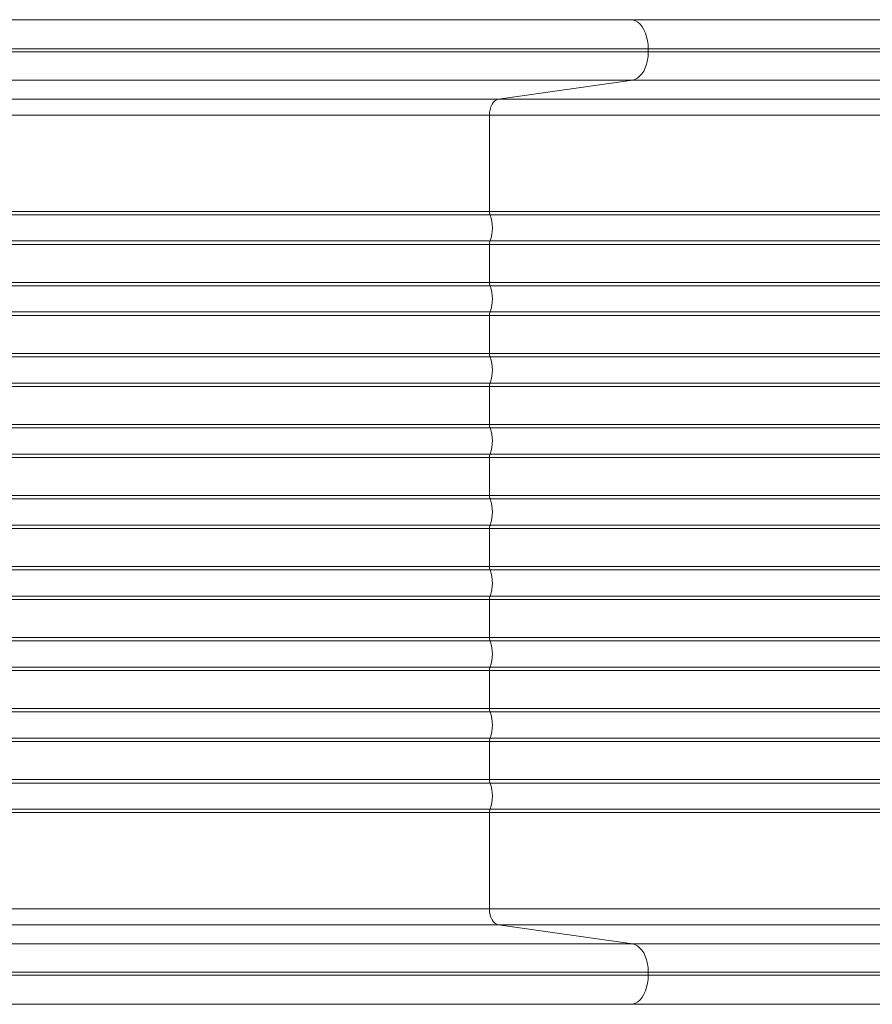
# Model space of a CAD drawing. Units: millimetres. Extents: x -7001 to 6072, y -3894 to 2616.
# Drawn here: x -4697 to -4169, y -2388 to -1778 of the extents above; entities that cross this region are included whole.
import ezdxf

# ---------------------------------------------------------------- set-up
doc = ezdxf.new("R2010")
doc.units = ezdxf.units.MM

msp = doc.modelspace()

# ---------------------------------------------------------------- linework, layer by layer
at = {"color": 7, "linetype": 'Continuous', "lineweight": 15}
for p, q in [((-5681, -1777.61), (-4319.06, -1777.61)), ((-4406.4, -1777.6), (-5674.06, -1777.6)), ((-5671.56, -1795.61), (-4307.98, -1795.61)), ((-4307.98, -1797.59), (-5671.56, -1797.59)), ((-4307.98, -1795.61), (-4307.98, -1797.59)), ((-4307.98, -1795.61), (-4150.18, -1795.61)), ((-4150.18, -1797.59), (-4307.98, -1797.59)), ((-5691.47, -1815.02), (-4317.82, -1815.02)), ((-4317.82, -1815.02), (-4400.73, -1826.81)), ((-4317.82, -1815.02), (-4151.02, -1815.02)), ((-4400.73, -1826.81), (-5660.56, -1826.81)), ((-4158.07, -1826.81), (-4400.73, -1826.81)), ((-4406.35, -1836.77), (-5666.9, -1836.77)), ((-4406.35, -1836.77), (-4406.35, -1896.36)), ((-4158.55, -1836.77), (-4406.35, -1836.77)), ((-4406.35, -1896.36), (-5652.29, -1896.36)), ((-4158.55, -1896.36), (-4406.35, -1896.36)), ((-4405.96, -1898.51), (-5651.9, -1898.51)), ((-4158.51, -1898.51), (-4405.96, -1898.51)), ((-5651.9, -1914.69), (-4405.96, -1914.69)), ((-4405.96, -1914.69), (-4158.51, -1914.69)), ((-5652.29, -1916.85), (-4406.35, -1916.85)), ((-4406.35, -1916.85), (-4406.35, -1940.36)), ((-4406.35, -1916.85), (-4158.55, -1916.85)), ((-4406.35, -1940.36), (-5652.29, -1940.36)), ((-4405.96, -1942.51), (-5651.9, -1942.51)), ((-4158.55, -1940.36), (-4406.35, -1940.36)), ((-4158.51, -1942.51), (-4405.96, -1942.51)), ((-5652.29, -1960.85), (-4406.35, -1960.85)), ((-5651.9, -1958.69), (-4405.96, -1958.69)), ((-4406.35, -1960.85), (-4406.35, -1984.36)), ((-4406.35, -1960.85), (-4158.55, -1960.85)), ((-4405.96, -1958.69), (-4158.51, -1958.69)), ((-4406.35, -1984.36), (-5652.29, -1984.36)), ((-4405.96, -1986.51), (-5651.9, -1986.51)), ((-4158.51, -1986.51), (-4405.96, -1986.51)), ((-5652.29, -2004.85), (-4406.35, -2004.85)), ((-5651.9, -2002.69), (-4405.96, -2002.69)), ((-4406.35, -2004.85), (-4406.35, -2028.36)), ((-4406.35, -2004.85), (-4158.55, -2004.85)), ((-4405.96, -2002.69), (-4158.51, -2002.69)), ((-4406.35, -2028.36), (-5652.29, -2028.36)), ((-4405.96, -2030.51), (-5651.9, -2030.51)), ((-4158.51, -2030.51), (-4405.96, -2030.51)), ((-5652.29, -2048.85), (-4406.35, -2048.85)), ((-5651.9, -2046.69), (-4405.96, -2046.69)), ((-4406.35, -2048.85), (-4406.35, -2072.36)), ((-4406.35, -2048.85), (-4158.55, -2048.85)), ((-4405.96, -2046.69), (-4158.51, -2046.69)), ((-4406.35, -2072.36), (-5652.29, -2072.36)), ((-4405.96, -2074.51), (-5651.9, -2074.51)), ((-4158.51, -2074.51), (-4405.96, -2074.51)), ((-5651.9, -2090.69), (-4405.96, -2090.69)), ((-4405.96, -2090.69), (-4158.51, -2090.69)), ((-4406.35, -2092.85), (-5652.29, -2092.85)), ((-4406.35, -2116.36), (-4406.35, -2092.85)), ((-5652.29, -2116.36), (-4406.35, -2116.36)), ((-4158.55, -2116.36), (-4406.35, -2116.36)), ((-4405.96, -2118.51), (-5651.9, -2118.51)), ((-4158.51, -2118.51), (-4405.96, -2118.51)), ((-5651.9, -2134.69), (-4405.96, -2134.69)), ((-4405.96, -2134.69), (-4158.51, -2134.69)), ((-4406.35, -2136.85), (-5652.29, -2136.85)), ((-4406.35, -2160.36), (-4406.35, -2136.85)), ((-5652.29, -2160.36), (-4406.35, -2160.36)), ((-4405.96, -2162.51), (-5651.9, -2162.51)), ((-4158.55, -2160.36), (-4406.35, -2160.36)), ((-4158.51, -2162.51), (-4405.96, -2162.51)), ((-4406.35, -2180.85), (-5652.29, -2180.85)), ((-5651.9, -2178.69), (-4405.96, -2178.69)), ((-4406.35, -2204.36), (-4406.35, -2180.85)), ((-4405.96, -2178.69), (-4158.51, -2178.69)), ((-5652.29, -2204.36), (-4406.35, -2204.36)), ((-4405.96, -2206.51), (-5651.9, -2206.51)), ((-4158.55, -2204.36), (-4406.35, -2204.36)), ((-4158.51, -2206.51), (-4405.96, -2206.51)), ((-4406.35, -2224.85), (-5652.29, -2224.85)), ((-5651.9, -2222.69), (-4405.96, -2222.69)), ((-4406.35, -2248.36), (-4406.35, -2224.85)), ((-4406.35, -2224.85), (-4158.55, -2224.85)), ((-4405.96, -2222.69), (-4158.51, -2222.69)), ((-5652.29, -2248.36), (-4406.35, -2248.36)), ((-4405.96, -2250.51), (-5651.9, -2250.51)), ((-4158.55, -2248.36), (-4406.35, -2248.36)), ((-4158.51, -2250.51), (-4405.96, -2250.51)), ((-4406.35, -2268.85), (-5652.29, -2268.85)), ((-5651.9, -2266.69), (-4405.96, -2266.69)), ((-4406.35, -2328.44), (-4406.35, -2268.85)), ((-4406.35, -2268.85), (-4158.55, -2268.85)), ((-4405.96, -2266.69), (-4158.51, -2266.69)), ((-5666.9, -2328.44), (-4406.35, -2328.44)), ((-4158.55, -2328.44), (-4406.35, -2328.44)), ((-4400.73, -2338.4), (-5660.56, -2338.4)), ((-4317.82, -2350.19), (-4400.73, -2338.4)), ((-4400.73, -2338.4), (-4158.07, -2338.4)), ((-5691.47, -2350.19), (-4317.82, -2350.19)), ((-4151.02, -2350.19), (-4317.82, -2350.19)), ((-5671.56, -2367.62), (-4307.98, -2367.62)), ((-4307.98, -2369.6), (-5671.56, -2369.6)), ((-4307.98, -2369.6), (-4307.98, -2367.62)), ((-4307.98, -2367.62), (-4150.18, -2367.62)), ((-4150.18, -2369.6), (-4307.98, -2369.6)), ((-5678.24, -2387.6), (-4319.06, -2387.6)), ((-4406.4, -2387.6), (-5674.06, -2387.6))]:
    msp.add_line(p, q, dxfattribs=at)
at = {"color": 7, "linetype": 'Continuous', "lineweight": 15, "flags": 128}
for points in [[(-4307.98, -1795.61), (-4308.09, -1793.04), (-4308.43, -1790.53), (-4308.98, -1788.13), (-4309.74, -1785.87), (-4310.69, -1783.82), (-4311.81, -1782), (-4313.07, -1780.46), (-4314.46, -1779.23), (-4315.94, -1778.34), (-4317.49, -1777.79), (-4319.06, -1777.61)], [(-4317.82, -1815.02), (-4316.24, -1814.61), (-4314.72, -1813.82), (-4313.29, -1812.67), (-4311.97, -1811.19), (-4310.81, -1809.41), (-4309.82, -1807.38), (-4309.03, -1805.12), (-4308.45, -1802.71), (-4308.1, -1800.18), (-4307.98, -1797.59)], [(-4400.73, -1826.81), (-4401.85, -1827.14), (-4402.91, -1827.8), (-4403.88, -1828.77), (-4404.73, -1830.01), (-4405.42, -1831.49), (-4405.93, -1833.14), (-4406.24, -1834.92), (-4406.35, -1836.77)], [(-4406.35, -2328.44), (-4406.24, -2330.29), (-4405.93, -2332.07), (-4405.42, -2333.72), (-4404.73, -2335.2), (-4403.88, -2336.44), (-4402.91, -2337.41), (-4401.85, -2338.07), (-4400.73, -2338.4)], [(-4307.98, -2367.62), (-4308.1, -2365.03), (-4308.45, -2362.5), (-4309.03, -2360.08), (-4309.82, -2357.83), (-4310.81, -2355.8), (-4311.97, -2354.02), (-4313.29, -2352.54), (-4314.72, -2351.39), (-4316.24, -2350.6), (-4317.82, -2350.19)], [(-4319.06, -2387.6), (-4317.49, -2387.42), (-4315.94, -2386.87), (-4314.46, -2385.98), (-4313.07, -2384.75), (-4311.81, -2383.21), (-4310.69, -2381.39), (-4309.74, -2379.33), (-4308.98, -2377.08), (-4308.43, -2374.67), (-4308.09, -2372.16), (-4307.98, -2369.6)]]:
    msp.add_lwpolyline(points, dxfattribs=at)
at = {"color": 7, "linetype": 'Continuous', "lineweight": 15}
for centre, radius, start, end in [((-4406.4, -1781.31), 3.71, 88.35933, 90.0192), ((-4400.41, -1896.4), 5.94, 179.58416, 200.85246), ((-4427.47, -1906.6), 22.98, 339.3882, 20.6118), ((-4400.41, -1916.81), 5.94, 159.14788, 180.41564), ((-4400.41, -1940.4), 5.94, 179.58436, 200.85212), ((-4427.47, -1950.6), 22.98, 339.38819, 20.61181), ((-4400.41, -1960.81), 5.94, 159.14788, 180.41564), ((-4400.41, -1984.4), 5.94, 179.58421, 200.85228), ((-4427.47, -1994.6), 22.98, 339.3882, 20.6118), ((-4400.41, -2004.81), 5.94, 159.14772, 180.41573), ((-4400.41, -2028.4), 5.94, 179.58426, 200.85226), ((-4427.47, -2038.6), 22.98, 339.3882, 20.6118), ((-4400.41, -2048.81), 5.94, 159.14772, 180.41577), ((-4400.41, -2072.4), 5.94, 179.58426, 200.85225), ((-4427.47, -2082.6), 22.98, 339.3882, 20.6118), ((-4400.41, -2092.81), 5.94, 159.14775, 180.41574), ((-4400.41, -2116.4), 5.94, 179.58426, 200.85224), ((-4427.47, -2126.6), 22.98, 339.3882, 20.6118), ((-4400.41, -2136.81), 5.94, 159.14774, 180.41574), ((-4400.41, -2160.4), 5.94, 179.58427, 200.85228), ((-4427.47, -2170.6), 22.98, 339.3882, 20.6118), ((-4400.41, -2180.81), 5.94, 159.14772, 180.41579), ((-4400.41, -2204.4), 5.94, 179.58427, 200.85228), ((-4427.47, -2214.6), 22.98, 339.38819, 20.61181), ((-4400.41, -2224.81), 5.94, 159.14788, 180.41564), ((-4400.41, -2248.4), 5.94, 179.58436, 200.85212), ((-4427.47, -2258.6), 22.98, 339.3882, 20.6118), ((-4400.41, -2268.81), 5.94, 159.14754, 180.41584), ((-4406.4, -2383.9), 3.71, 269.9808, 271.64067)]:
    msp.add_arc(centre, radius, start, end, dxfattribs=at)
for points, knots in [([(-4319.06, -1777.61), (-4314.46, -1777.61), (-4305.22, -1777.61), (-4290.59, -1777.61), (-4275.39, -1777.61), (-4259.66, -1777.61), (-4243.46, -1777.61), (-4226.89, -1777.61), (-4210.03, -1777.61), (-4192.97, -1777.61), (-4175.81, -1777.61), (-4164.28, -1777.61), (-4158.54, -1777.61)], [0, 0, 0, 0, 0.099055, 0.198717, 0.298855, 0.399329, 0.5, 0.600669, 0.701142, 0.80128, 0.900944, 1, 1, 1, 1]), ([(-4158.55, -1984.36), (-4165.99, -1984.36), (-4180.89, -1984.36), (-4203.1, -1984.36), (-4225.14, -1984.36), (-4246.95, -1984.36), (-4268.47, -1984.36), (-4289.64, -1984.36), (-4310.42, -1984.36), (-4330.74, -1984.36), (-4350.56, -1984.36), (-4369.81, -1984.36), (-4388.5, -1984.36), (-4400.4, -1984.36), (-4406.35, -1984.36)], [0, 0, 0, 0, 0.083333, 0.166667, 0.25, 0.333333, 0.416667, 0.5, 0.583333, 0.666667, 0.75, 0.833334, 0.916667, 1, 1, 1, 1]), ([(-4158.55, -2028.36), (-4165.99, -2028.36), (-4180.89, -2028.36), (-4203.1, -2028.36), (-4225.14, -2028.36), (-4246.95, -2028.36), (-4268.47, -2028.36), (-4289.64, -2028.36), (-4310.42, -2028.36), (-4330.74, -2028.36), (-4350.56, -2028.36), (-4369.81, -2028.36), (-4388.5, -2028.36), (-4400.4, -2028.36), (-4406.35, -2028.36)], [0, 0, 0, 0, 0.083333, 0.166667, 0.25, 0.333333, 0.416667, 0.5, 0.583333, 0.666667, 0.75, 0.833334, 0.916667, 1, 1, 1, 1]), ([(-4158.55, -2072.36), (-4165.99, -2072.36), (-4180.89, -2072.36), (-4203.1, -2072.36), (-4225.14, -2072.36), (-4246.95, -2072.36), (-4268.47, -2072.36), (-4289.64, -2072.36), (-4310.42, -2072.36), (-4330.74, -2072.36), (-4350.56, -2072.36), (-4369.81, -2072.36), (-4388.5, -2072.36), (-4400.4, -2072.36), (-4406.35, -2072.36)], [0, 0, 0, 0, 0.083333, 0.166667, 0.25, 0.333333, 0.416667, 0.5, 0.583333, 0.666667, 0.75, 0.833334, 0.916667, 1, 1, 1, 1]), ([(-4406.35, -2092.85), (-4400.4, -2092.85), (-4388.5, -2092.85), (-4369.81, -2092.85), (-4350.56, -2092.85), (-4330.74, -2092.85), (-4310.42, -2092.85), (-4289.64, -2092.85), (-4268.47, -2092.85), (-4246.95, -2092.85), (-4225.14, -2092.85), (-4203.1, -2092.85), (-4180.89, -2092.85), (-4165.99, -2092.85), (-4158.55, -2092.85)], [0, 0, 0, 0, 0.083333, 0.166666, 0.25, 0.333333, 0.416667, 0.5, 0.583333, 0.666667, 0.75, 0.833333, 0.916667, 1, 1, 1, 1]), ([(-4406.35, -2136.85), (-4400.4, -2136.85), (-4388.5, -2136.85), (-4369.81, -2136.85), (-4350.56, -2136.85), (-4330.74, -2136.85), (-4310.42, -2136.85), (-4289.64, -2136.85), (-4268.47, -2136.85), (-4246.95, -2136.85), (-4225.14, -2136.85), (-4203.1, -2136.85), (-4180.89, -2136.85), (-4165.99, -2136.85), (-4158.55, -2136.85)], [0, 0, 0, 0, 0.083333, 0.166666, 0.25, 0.333333, 0.416667, 0.5, 0.583333, 0.666667, 0.75, 0.833333, 0.916667, 1, 1, 1, 1]), ([(-4406.35, -2180.85), (-4400.4, -2180.85), (-4388.5, -2180.85), (-4369.81, -2180.85), (-4350.56, -2180.85), (-4330.74, -2180.85), (-4310.42, -2180.85), (-4289.64, -2180.85), (-4268.47, -2180.85), (-4246.95, -2180.85), (-4225.14, -2180.85), (-4203.1, -2180.85), (-4180.89, -2180.85), (-4165.99, -2180.85), (-4158.55, -2180.85)], [0, 0, 0, 0, 0.083333, 0.166666, 0.25, 0.333333, 0.416667, 0.5, 0.583333, 0.666667, 0.75, 0.833333, 0.916667, 1, 1, 1, 1]), ([(-4319.06, -2387.6), (-4314.46, -2387.6), (-4305.22, -2387.6), (-4290.59, -2387.6), (-4275.39, -2387.6), (-4259.66, -2387.6), (-4243.46, -2387.6), (-4226.89, -2387.6), (-4210.03, -2387.6), (-4192.97, -2387.6), (-4175.81, -2387.6), (-4164.28, -2387.6), (-4158.54, -2387.6)], [0, 0, 0, 0, 0.099055, 0.198717, 0.298855, 0.399329, 0.5, 0.600669, 0.701142, 0.80128, 0.900944, 1, 1, 1, 1])]:
    msp.add_open_spline(points, degree=3, knots=knots, dxfattribs=at)

doc.saveas('drawing.dxf')
